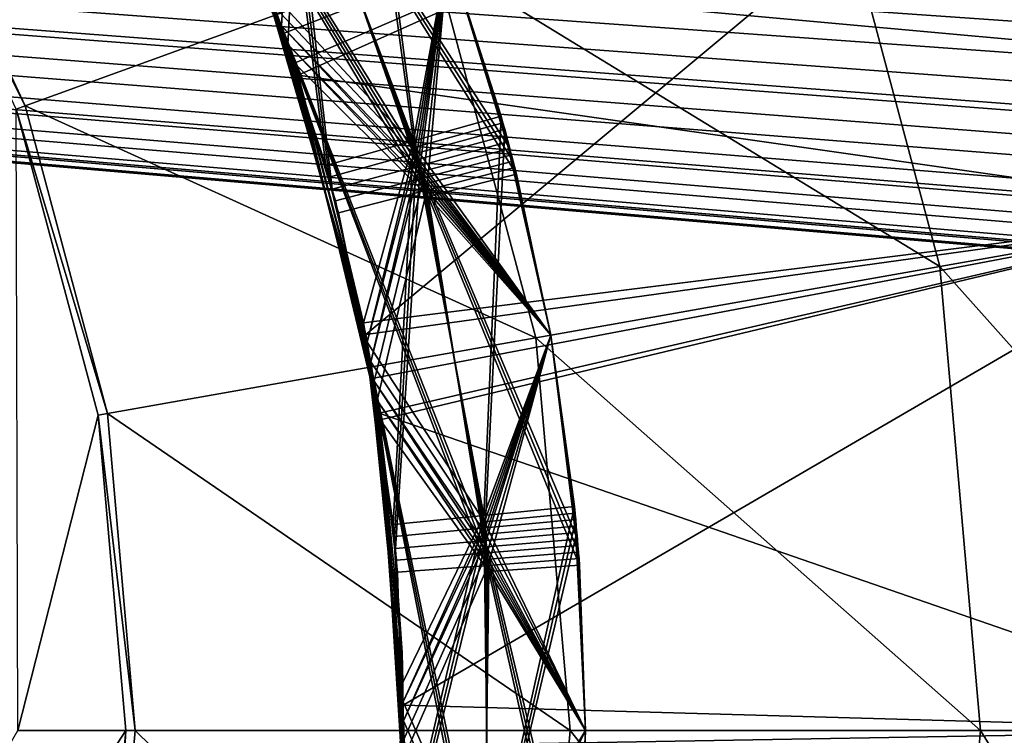
# Model space of a CAD drawing. Extents: x 0 to 600, y 0 to 562.
# Drawn here: x 47 to 49, y 64 to 65 of the extents above; entities that cross this region are included whole.
import ezdxf

# ---------------------------------------------------------------- set-up
doc = ezdxf.new("R2010")
doc.units = 0

msp = doc.modelspace()

# ---------------------------------------------------------------- linework, layer by layer
for points in [[(282.167297, 49.408699, 636.098999), (281.976715, 49.745049, 636.108521), (33.000019, 197.832703, 638.954712)], [(33.000019, 25.535021, 635.392822), (282.652313, 48.767731, 636.080994), (33.000019, 197.832703, 638.954712)], [(33.000019, 197.832703, 638.954712), (282.652313, 48.767731, 636.080994), (282.219208, 49.327572, 636.09668)], [(33.000019, 197.832703, 638.954712), (282.219208, 49.327572, 636.09668), (282.167297, 49.408699, 636.098999)], [(281.976715, 49.745049, 636.108521), (281.836395, 50.04612, 636.117004), (33.000019, 197.832703, 638.954712)], [(33.000019, 197.832703, 638.954712), (281.836395, 50.04612, 636.117004), (281.70459, 50.39912, 636.12677)], [(33.000019, 197.832703, 638.954712), (281.70459, 50.39912, 636.12677), (281.613403, 50.717369, 636.135803)], [(281.613403, 50.717369, 636.135803), (281.5914, 50.810951, 636.138428), (33.000019, 197.832703, 638.954712)], [(33.000019, 197.832703, 638.954712), (281.5914, 50.810951, 636.138428), (281.538208, 51.08786, 636.146118)], [(33.000019, 197.832703, 638.954712), (281.538208, 51.08786, 636.146118), (281.490906, 51.513371, 636.15802)], [(281.490906, 51.513371, 636.15802), (281.481812, 51.79425, 636.165771), (33.000019, 197.832703, 638.954712)], [(33.000019, 197.832703, 638.954712), (281.481812, 51.79425, 636.165771), (281.499908, 66.788811, 636.570129)], [(25.0051, 70.893661, 640.177185), (278.618988, 49.16626, 639.593628), (24.644939, 71.375328, 640.189514)], [(24.644939, 71.375328, 640.189514), (278.618988, 49.16626, 639.593628), (278.291809, 50.464851, 639.630005)], [(24.644939, 71.375328, 640.189514), (278.291809, 50.464851, 639.630005), (278.191711, 51.698212, 639.66449)], [(278.191711, 51.698212, 639.66449), (278.216309, 66.692749, 640.068787), (24.644939, 71.375328, 640.189514)], [(25.0051, 70.893661, 640.177185), (284.238892, 44.11668, 639.449829), (284.082397, 44.154518, 639.450928)], [(284.082397, 44.154518, 639.450928), (282.9216, 44.547112, 639.462219), (25.0051, 70.893661, 640.177185)], [(25.0051, 70.893661, 640.177185), (282.9216, 44.547112, 639.462219), (281.820892, 45.126019, 639.478821)], [(25.0051, 70.893661, 640.177185), (281.820892, 45.126019, 639.478821), (281.686401, 45.213039, 639.481323)], [(281.686401, 45.213039, 639.481323), (280.72171, 45.966129, 639.50293), (25.0051, 70.893661, 640.177185)], [(25.0051, 70.893661, 640.177185), (280.72171, 45.966129, 639.50293), (279.875397, 46.874939, 639.528687)], [(25.0051, 70.893661, 640.177185), (279.875397, 46.874939, 639.528687), (279.776489, 47.002449, 639.53241)], [(279.776489, 47.002449, 639.53241), (279.116302, 48.030499, 639.561523), (25.0051, 70.893661, 640.177185)], [(25.0051, 70.893661, 640.177185), (279.116302, 48.030499, 639.561523), (278.618988, 49.16626, 639.593628)], [(284.238892, 44.11668, 639.449829), (25.0051, 70.893661, 640.177185), (285.456085, 43.934811, 639.44458)], [(285.456085, 43.934811, 639.44458), (25.0051, 70.893661, 640.177185), (25.28021, 70.357292, 640.163513)], [(285.456085, 43.934811, 639.44458), (25.28021, 70.357292, 640.163513), (25.459261, 69.800529, 640.14917)], [(25.459261, 69.800529, 640.14917), (25.48218, 69.695976, 640.146484), (285.456085, 43.934811, 639.44458)], [(285.456085, 43.934811, 639.44458), (25.48218, 69.695976, 640.146484), (25.544109, 69.244041, 640.134888)], [(285.456085, 43.934811, 639.44458), (25.544109, 69.244041, 640.134888), (25.544201, 68.764343, 640.122498)], [(25.544201, 68.764343, 640.122498), (25.45047, 68.170349, 640.107178), (285.456085, 43.934811, 639.44458)], [(285.456085, 43.934811, 639.44458), (25.45047, 68.170349, 640.107178), (25.25905, 67.600677, 640.092407)], [(285.456085, 43.934811, 639.44458), (25.25905, 67.600677, 640.092407), (16.500031, 25.42651, 638.891113)], [(285.169098, 44.833851, 637.969788), (16.500031, 25.473, 637.391785), (23.3857, 67.270821, 638.583313)], [(279.044312, 66.733932, 638.569397), (279.033813, 51.739361, 638.1651), (23.3857, 67.270821, 638.583313)], [(23.3857, 67.270821, 638.583313), (279.033813, 51.739361, 638.1651), (279.121399, 50.64307, 638.134399)], [(23.3857, 67.270821, 638.583313), (279.121399, 50.64307, 638.134399), (279.140503, 50.530312, 638.131287)], [(279.140503, 50.530312, 638.131287), (279.307587, 49.81168, 638.111084), (23.3857, 67.270821, 638.583313)], [(23.3857, 67.270821, 638.583313), (279.307587, 49.81168, 638.111084), (279.455688, 49.358372, 638.098389)], [(23.3857, 67.270821, 638.583313), (279.455688, 49.358372, 638.098389), (279.699005, 48.775719, 638.08197)], [(279.699005, 48.775719, 638.08197), (279.969788, 48.259178, 638.067383), (23.3857, 67.270821, 638.583313)], [(23.3857, 67.270821, 638.583313), (279.969788, 48.259178, 638.067383), (280.240509, 47.828579, 638.055176)], [(23.3857, 67.270821, 638.583313), (280.240509, 47.828579, 638.055176), (280.324005, 47.708839, 638.051819)], [(282.933594, 45.494678, 637.988708), (283.619995, 45.20293, 637.980408), (23.3857, 67.270821, 638.583313)], [(282.933594, 45.494678, 637.988708), (23.3857, 67.270821, 638.583313), (282.520203, 45.714619, 637.994995)], [(280.324005, 47.708839, 638.051819), (280.666901, 47.26614, 638.039307), (23.3857, 67.270821, 638.583313)], [(23.3857, 67.270821, 638.583313), (280.666901, 47.26614, 638.039307), (281.036591, 46.860249, 638.02771)], [(23.3857, 67.270821, 638.583313), (281.036591, 46.860249, 638.02771), (281.525787, 46.409321, 638.014893)], [(281.525787, 46.409321, 638.014893), (281.861694, 46.145199, 638.007324), (23.3857, 67.270821, 638.583313)], [(23.3857, 67.270821, 638.583313), (281.861694, 46.145199, 638.007324), (281.979614, 46.060101, 638.004883)], [(23.3857, 67.270821, 638.583313), (281.979614, 46.060101, 638.004883), (282.520203, 45.714619, 637.994995)], [(285.169098, 44.833851, 637.969788), (23.3857, 67.270821, 638.583313), (284.791687, 44.889641, 637.971375)], [(283.619995, 45.20293, 637.980408), (283.94931, 45.092522, 637.977173), (23.3857, 67.270821, 638.583313)], [(23.3857, 67.270821, 638.583313), (283.94931, 45.092522, 637.977173), (284.088898, 45.05117, 637.976074)], [(23.3857, 67.270821, 638.583313), (284.088898, 45.05117, 637.976074), (284.791687, 44.889641, 637.971375)], [(47.472801, 65.888687, 6.220371), (47.176899, 66.107384, 6.327093), (47.706539, 65.253601, 6.191611)], [(47.706539, 65.253601, 6.191611), (47.176899, 66.107384, 6.327093), (47.45343, 65.521301, 6.298363)], [(47.482368, 65.868301, 7.219434), (47.194328, 66.077217, 7.32556), (47.71236, 65.231934, 7.190675)], [(47.71236, 65.231934, 7.190675), (47.194328, 66.077217, 7.32556), (47.465382, 65.488411, 7.296801)], [(47.194328, 66.077217, 7.483184), (47.341789, 65.791092, 7.626563), (47.465382, 65.488411, 7.454425)], [(47.194328, 66.077217, 7.32556), (47.194328, 66.077217, 7.483184), (47.465382, 65.488411, 7.296801)], [(47.465382, 65.488411, 7.296801), (47.194328, 66.077217, 7.483184), (47.465382, 65.488411, 7.454425)], [(48.411251, 65.85556, 0.520051), (49.028278, 66.080147, 0.95892), (49.26968, 65.179199, 0.95892)], [(47.491791, 65.847862, 8.218467), (47.211498, 66.04686, 8.324027), (47.718021, 65.210251, 8.189738)], [(47.718021, 65.210251, 8.189738), (47.211498, 66.04686, 8.324027), (47.476978, 65.455437, 8.295268)], [(47.211498, 66.04686, 8.481652), (47.350761, 65.771461, 8.625627), (47.476978, 65.455437, 8.452892)], [(47.211498, 66.04686, 8.324027), (47.211498, 66.04686, 8.481652), (47.476978, 65.455437, 8.295268)], [(47.476978, 65.455437, 8.295268), (47.211498, 66.04686, 8.481652), (47.476978, 65.455437, 8.452892)], [(48.933392, 66.045609, 4.400015), (47.428638, 65.586731, 4.400015), (47.470058, 65.475197, 4.400015)], [(48.933392, 66.045609, 9.40001), (47.48827, 65.42234, 9.40001), (47.45755, 65.510094, 9.40001)], [(47.470058, 65.475197, 4.400015), (47.495159, 65.401733, 4.400015), (48.933392, 66.045609, 4.400015)], [(48.933392, 66.045609, 9.40001), (47.613682, 64.945557, 9.40001), (47.48827, 65.42234, 9.40001)], [(48.933392, 66.045609, 4.400015), (47.495159, 65.401733, 4.400015), (49.170261, 65.161659, 4.400015)], [(49.170261, 65.161659, 9.40001), (47.613682, 64.945557, 9.40001), (48.933392, 66.045609, 9.40001)], [(47.501091, 65.827347, 9.217501), (47.228401, 66.01635, 9.322494), (47.72356, 65.188538, 9.188801)], [(47.72356, 65.188538, 9.188801), (47.228401, 66.01635, 9.322494), (47.48827, 65.42234, 9.293705)], [(47.228401, 66.01635, 9.322494), (47.228401, 66.01635, 9.40001), (47.48827, 65.42234, 9.293705)], [(47.228401, 66.01635, 9.40001), (47.45755, 65.510094, 9.40001), (47.48827, 65.42234, 9.293705)], [(47.60236, 65.988701, 4.814178), (47.697601, 65.286041, 4.693031), (47.45826, 65.919159, 4.72182)], [(47.758789, 65.618103, 4.797757), (47.697601, 65.286041, 4.693031), (47.60236, 65.988701, 4.814178)], [(47.612492, 65.96756, 5.813241), (47.70359, 65.26442, 5.692095), (47.46801, 65.898849, 5.720854)], [(47.758789, 65.618103, 5.797774), (47.70359, 65.26442, 5.692095), (47.612492, 65.96756, 5.813241)], [(47.45826, 65.919159, 4.72182), (47.54356, 65.242867, 4.600674), (47.428638, 65.586731, 4.616708)], [(47.697601, 65.286041, 4.693031), (47.54356, 65.242867, 4.600674), (47.45826, 65.919159, 4.72182)], [(47.700611, 65.275238, 5.192578), (47.46315, 65.909012, 5.221337), (47.441212, 65.55407, 5.299926)], [(47.46801, 65.898849, 5.720854), (47.549278, 65.222137, 5.599707), (47.441212, 65.55407, 5.615175)], [(47.700611, 65.275238, 5.192578), (47.758789, 65.618103, 5.113006), (47.46315, 65.909012, 5.221337)], [(47.70359, 65.26442, 5.692095), (47.549278, 65.222137, 5.599707), (47.46801, 65.898849, 5.720854)], [(47.4776, 65.878502, 6.719887), (47.554909, 65.201401, 6.598771), (47.45343, 65.521301, 6.613612)], [(47.706539, 65.253601, 6.191611), (47.758789, 65.618103, 6.113023), (47.472801, 65.888687, 6.220371)], [(47.758789, 65.618103, 6.797761), (47.709469, 65.242767, 6.691158), (47.4776, 65.878502, 6.719887)], [(47.709469, 65.242767, 6.691158), (47.554909, 65.201401, 6.598771), (47.4776, 65.878502, 6.719887)], [(47.71236, 65.231934, 7.190675), (47.867031, 65.27285, 7.098287), (47.482368, 65.868301, 7.219434)], [(47.482368, 65.868301, 7.219434), (47.867031, 65.27285, 7.098287), (47.758789, 65.618103, 7.11301)], [(47.014832, 65.347313, 0.001401), (46.76408, 65.845848), (46.778469, 65.854156, 0.001401)], [(47.014832, 65.347313, 0.001401), (46.999222, 65.341621), (46.76408, 65.845848)], [(46.778469, 65.854156, 0.001401), (47.733662, 65.608948, 0.197828), (47.014832, 65.347313, 0.001401)], [(47.341789, 65.791092, 7.626563), (47.48708, 65.858078, 7.718951), (47.465382, 65.488411, 7.61205)], [(47.465382, 65.488411, 7.61205), (47.48708, 65.858078, 7.718951), (47.715191, 65.221092, 7.690191)], [(47.758789, 65.618103, 7.797778), (47.715191, 65.221092, 7.690191), (47.48708, 65.858078, 7.718951)], [(47.718021, 65.210251, 8.189738), (47.872929, 65.250259, 8.097351), (47.491791, 65.847862, 8.218467)], [(47.872929, 65.250259, 8.097351), (47.758789, 65.618103, 8.113027), (47.491791, 65.847862, 8.218467)], [(47.733662, 65.608948, 0.197828), (48.411251, 65.85556, 0.520051), (48.623032, 65.065178, 0.520051)], [(48.411251, 65.85556, 0.520051), (49.26968, 65.179199, 0.95892), (48.623032, 65.065178, 0.520051)], [(47.350761, 65.771461, 8.625627), (47.496471, 65.837624, 8.717984), (47.476978, 65.455437, 8.610517)], [(47.476978, 65.455437, 8.610517), (47.496471, 65.837624, 8.717984), (47.720791, 65.199387, 8.689255)], [(47.758789, 65.618103, 8.797765), (47.720791, 65.199387, 8.689255), (47.496471, 65.837624, 8.717984)], [(47.72356, 65.188538, 9.188801), (47.878712, 65.227638, 9.096414), (47.501091, 65.827347, 9.217501)], [(47.878712, 65.227638, 9.096414), (47.758789, 65.618103, 9.113014), (47.501091, 65.827347, 9.217501)], [(47.465382, 65.488411, 7.454425), (47.341789, 65.791092, 7.626563), (47.465382, 65.488411, 7.61205)], [(47.476978, 65.455437, 8.452892), (47.350761, 65.771461, 8.625627), (47.476978, 65.455437, 8.610517)], [(47.851681, 65.329208, 4.785419), (47.697601, 65.286041, 4.693031), (47.758789, 65.618103, 4.797757)], [(47.854809, 65.31794, 5.100191), (47.758789, 65.618103, 5.113006), (47.700611, 65.275238, 5.192578)], [(47.85791, 65.306679, 5.784482), (47.70359, 65.26442, 5.692095), (47.758789, 65.618103, 5.797774)], [(47.706539, 65.253601, 6.191611), (47.860981, 65.29541, 6.099254), (47.758789, 65.618103, 6.113023)], [(47.864021, 65.284126, 6.783515), (47.709469, 65.242767, 6.691158), (47.758789, 65.618103, 6.797761)], [(47.87001, 65.261559, 7.782578), (47.715191, 65.221092, 7.690191), (47.758789, 65.618103, 7.797778)], [(47.87582, 65.238953, 8.781642), (47.720791, 65.199387, 8.689255), (47.758789, 65.618103, 8.797765)], [(47.758789, 65.618103, 4.797757), (47.758789, 65.618103, 5.113006), (47.851681, 65.329208, 4.785419)], [(47.851681, 65.329208, 4.785419), (47.758789, 65.618103, 5.113006), (47.854809, 65.31794, 5.100191)], [(47.758789, 65.618103, 6.797761), (47.758789, 65.618103, 7.11301), (47.864021, 65.284126, 6.783515)], [(47.864021, 65.284126, 6.783515), (47.758789, 65.618103, 7.11301), (47.867031, 65.27285, 7.098287)], [(47.758789, 65.618103, 5.797774), (47.758789, 65.618103, 6.113023), (47.85791, 65.306679, 5.784482)], [(47.85791, 65.306679, 5.784482), (47.758789, 65.618103, 6.113023), (47.860981, 65.29541, 6.099254)], [(47.872929, 65.250259, 8.097351), (47.87001, 65.261559, 7.782578), (47.758789, 65.618103, 8.113027)], [(47.758789, 65.618103, 8.113027), (47.87001, 65.261559, 7.782578), (47.758789, 65.618103, 7.797778)], [(47.878712, 65.227638, 9.096414), (47.87582, 65.238953, 8.781642), (47.758789, 65.618103, 9.113014)], [(47.758789, 65.618103, 9.113014), (47.87582, 65.238953, 8.781642), (47.758789, 65.618103, 8.797765)], [(47.014832, 65.347313, 0.001401), (47.733662, 65.608948, 0.197828), (47.91293, 64.939957, 0.197828)], [(47.733662, 65.608948, 0.197828), (48.623032, 65.065178, 0.520051), (47.91293, 64.939957, 0.197828)], [(47.470058, 65.475197, 4.400015), (47.428638, 65.586731, 4.400015), (47.428638, 65.586731, 4.459083)], [(47.470058, 65.475197, 4.400015), (47.428638, 65.586731, 4.459083), (47.495159, 65.401733, 4.400015)], [(47.495159, 65.401733, 4.400015), (47.428638, 65.586731, 4.459083), (47.609661, 64.96608, 4.430592)], [(47.428638, 65.586731, 4.459083), (47.428638, 65.586731, 4.616708), (47.609661, 64.96608, 4.430592)], [(47.609661, 64.96608, 4.430592), (47.428638, 65.586731, 4.616708), (47.54356, 65.242867, 4.600674)], [(47.616241, 64.932083, 5.271435), (47.700611, 65.275238, 5.192578), (47.441212, 65.55407, 5.299926)], [(47.441212, 65.55407, 5.45755), (47.441212, 65.55407, 5.615175), (47.616241, 64.932083, 5.429059)], [(47.616241, 64.932083, 5.429059), (47.441212, 65.55407, 5.615175), (47.549278, 65.222137, 5.599707)], [(47.441212, 65.55407, 5.299926), (47.441212, 65.55407, 5.45755), (47.616241, 64.932083, 5.271435)], [(47.616241, 64.932083, 5.271435), (47.441212, 65.55407, 5.45755), (47.616241, 64.932083, 5.429059)], [(47.706539, 65.253601, 6.191611), (47.45343, 65.521301, 6.298363), (47.622501, 64.898033, 6.269932)], [(47.45343, 65.521301, 6.455988), (47.45343, 65.521301, 6.613612), (47.622501, 64.898033, 6.427556)], [(47.622501, 64.898033, 6.427556), (47.45343, 65.521301, 6.613612), (47.554909, 65.201401, 6.598771)], [(47.45343, 65.521301, 6.298363), (47.45343, 65.521301, 6.455988), (47.622501, 64.898033, 6.269932)], [(47.622501, 64.898033, 6.269932), (47.45343, 65.521301, 6.455988), (47.622501, 64.898033, 6.427556)], [(47.48827, 65.42234, 9.293705), (47.45755, 65.510094, 9.40001), (47.48827, 65.42234, 9.40001)], [(47.71236, 65.231934, 7.190675), (47.465382, 65.488411, 7.296801), (47.826408, 64.57296, 7.162929)], [(47.826408, 64.57296, 7.162929), (47.465382, 65.488411, 7.296801), (47.628429, 64.86396, 7.268429)], [(47.465382, 65.488411, 7.454425), (47.56039, 65.180634, 7.597834), (47.628429, 64.86396, 7.426053)], [(47.465382, 65.488411, 7.454425), (47.465382, 65.488411, 7.61205), (47.56039, 65.180634, 7.597834)], [(47.465382, 65.488411, 7.296801), (47.465382, 65.488411, 7.454425), (47.628429, 64.86396, 7.268429)], [(47.628429, 64.86396, 7.268429), (47.465382, 65.488411, 7.454425), (47.628429, 64.86396, 7.426053)], [(47.465382, 65.488411, 7.61205), (47.715191, 65.221092, 7.690191), (47.56039, 65.180634, 7.597834)], [(47.718021, 65.210251, 8.189738), (47.476978, 65.455437, 8.295268), (47.828201, 64.551064, 8.162022)], [(47.828201, 64.551064, 8.162022), (47.476978, 65.455437, 8.295268), (47.634041, 64.829887, 8.266956)], [(47.476978, 65.455437, 8.452892), (47.565762, 65.159843, 8.596897), (47.634041, 64.829887, 8.42458)], [(47.476978, 65.455437, 8.452892), (47.476978, 65.455437, 8.610517), (47.565762, 65.159843, 8.596897)], [(47.476978, 65.455437, 8.295268), (47.476978, 65.455437, 8.452892), (47.634041, 64.829887, 8.266956)], [(47.634041, 64.829887, 8.266956), (47.476978, 65.455437, 8.452892), (47.634041, 64.829887, 8.42458)], [(47.476978, 65.455437, 8.610517), (47.720791, 65.199387, 8.689255), (47.565762, 65.159843, 8.596897)], [(47.72356, 65.188538, 9.188801), (47.48827, 65.42234, 9.293705), (47.829868, 64.529167, 9.161144)], [(47.829868, 64.529167, 9.161144), (47.48827, 65.42234, 9.293705), (47.639309, 64.795792, 9.265453)], [(47.48827, 65.42234, 9.293705), (47.48827, 65.42234, 9.40001), (47.639309, 64.795792, 9.265453)], [(47.639309, 64.795792, 9.265453), (47.48827, 65.42234, 9.40001), (47.613682, 64.945557, 9.40001)], [(47.495159, 65.401733, 4.400015), (47.609661, 64.96608, 4.400015), (49.170261, 65.161659, 4.400015)], [(47.495159, 65.401733, 4.400015), (47.609661, 64.96608, 4.430592), (47.609661, 64.96608, 4.400015)], [(47.15955, 64.807121, 0.001401), (46.999222, 65.341621), (47.014832, 65.347313, 0.001401)], [(46.999222, 65.341621), (47.143188, 64.804237), (47.002232, 64.250008)], [(47.15955, 64.807121, 0.001401), (47.143188, 64.804237), (46.999222, 65.341621)], [(47.014832, 65.347313, 0.001401), (47.91293, 64.939957, 0.197828), (47.15955, 64.807121, 0.001401)], [(47.821369, 64.627769, 4.665166), (47.697601, 65.286041, 4.693031), (47.851681, 65.329208, 4.785419)], [(47.93924, 64.944611, 4.769534), (47.821369, 64.627769, 4.665166), (47.851681, 65.329208, 4.785419)], [(47.851681, 65.329208, 4.785419), (47.854809, 65.31794, 5.100191), (47.93924, 64.944611, 4.769534)], [(47.854809, 65.31794, 5.100191), (47.700611, 65.275238, 5.192578), (47.93924, 64.944611, 5.084783)], [(47.82349, 64.60585, 5.664259), (47.70359, 65.26442, 5.692095), (47.85791, 65.306679, 5.784482)], [(47.93924, 64.944611, 5.769551), (47.82349, 64.60585, 5.664259), (47.85791, 65.306679, 5.784482)], [(47.93924, 64.944611, 4.769534), (47.854809, 65.31794, 5.100191), (47.93924, 64.944611, 5.084783)], [(47.85791, 65.306679, 5.784482), (47.860981, 65.29541, 6.099254), (47.93924, 64.944611, 5.769551)], [(47.93924, 64.944611, 6.0848), (47.860981, 65.29541, 6.099254), (47.706539, 65.253601, 6.191611)], [(47.93924, 64.944611, 5.769551), (47.860981, 65.29541, 6.099254), (47.93924, 64.944611, 6.0848)], [(47.697601, 65.286041, 4.693031), (47.609661, 64.96608, 4.588187), (47.54356, 65.242867, 4.600674)], [(47.66217, 64.61203, 4.572779), (47.609661, 64.96608, 4.588187), (47.697601, 65.286041, 4.693031)], [(47.822449, 64.616798, 5.164713), (47.700611, 65.275238, 5.192578), (47.616241, 64.932083, 5.271435)], [(47.821369, 64.627769, 4.665166), (47.66217, 64.61203, 4.572779), (47.697601, 65.286041, 4.693031)], [(47.93924, 64.944611, 5.084783), (47.700611, 65.275238, 5.192578), (47.822449, 64.616798, 5.164713)], [(47.93924, 64.944611, 6.769538), (47.709469, 65.242767, 6.691158), (47.864021, 65.284126, 6.783515)], [(47.71236, 65.231934, 7.190675), (47.93924, 64.944611, 7.084787), (47.867031, 65.27285, 7.098287)], [(47.864021, 65.284126, 6.783515), (47.867031, 65.27285, 7.098287), (47.93924, 64.944611, 6.769538)], [(47.93924, 64.944611, 6.769538), (47.867031, 65.27285, 7.098287), (47.93924, 64.944611, 7.084787)], [(47.70359, 65.26442, 5.692095), (47.616241, 64.932083, 5.586684), (47.549278, 65.222137, 5.599707)], [(47.664169, 64.591019, 5.571902), (47.616241, 64.932083, 5.586684), (47.70359, 65.26442, 5.692095)], [(47.622501, 64.898033, 6.269932), (47.824501, 64.594879, 6.163806), (47.706539, 65.253601, 6.191611)], [(47.82349, 64.60585, 5.664259), (47.664169, 64.591019, 5.571902), (47.70359, 65.26442, 5.692095)], [(47.824501, 64.594879, 6.163806), (47.93924, 64.944611, 6.0848), (47.706539, 65.253601, 6.191611)], [(47.93924, 64.944611, 7.769555), (47.715191, 65.221092, 7.690191), (47.87001, 65.261559, 7.782578)], [(47.872929, 65.250259, 8.097351), (47.93924, 64.944611, 7.769555), (47.87001, 65.261559, 7.782578)], [(47.609661, 64.96608, 4.430592), (47.54356, 65.242867, 4.600674), (47.609661, 64.96608, 4.588187)], [(47.709469, 65.242767, 6.691158), (47.622501, 64.898033, 6.585181), (47.554909, 65.201401, 6.598771)], [(47.666069, 64.570007, 6.570995), (47.622501, 64.898033, 6.585181), (47.709469, 65.242767, 6.691158)], [(47.825459, 64.583931, 6.663382), (47.666069, 64.570007, 6.570995), (47.709469, 65.242767, 6.691158)], [(47.825459, 64.583931, 6.663382), (47.709469, 65.242767, 6.691158), (47.93924, 64.944611, 6.769538)], [(47.718021, 65.210251, 8.189738), (47.93924, 64.944611, 8.084774), (47.872929, 65.250259, 8.097351)], [(47.93924, 64.944611, 8.769542), (47.720791, 65.199387, 8.689255), (47.87582, 65.238953, 8.781642)], [(47.93924, 64.944611, 8.084774), (47.93924, 64.944611, 7.769555), (47.872929, 65.250259, 8.097351)], [(47.878712, 65.227638, 9.096414), (47.93924, 64.944611, 8.769542), (47.87582, 65.238953, 8.781642)], [(47.616241, 64.932083, 5.429059), (47.549278, 65.222137, 5.599707), (47.616241, 64.932083, 5.586684)], [(47.56039, 65.180634, 7.597834), (47.715191, 65.221092, 7.690191), (47.628429, 64.86396, 7.583678)], [(47.827301, 64.562012, 7.662475), (47.628429, 64.86396, 7.583678), (47.715191, 65.221092, 7.690191)], [(47.826408, 64.57296, 7.162929), (47.985851, 64.586418, 7.070541), (47.71236, 65.231934, 7.190675)], [(47.985851, 64.586418, 7.070541), (47.93924, 64.944611, 7.084787), (47.71236, 65.231934, 7.190675)], [(47.827301, 64.562012, 7.662475), (47.715191, 65.221092, 7.690191), (47.93924, 64.944611, 7.769555)], [(47.72356, 65.188538, 9.188801), (47.93924, 64.944611, 9.084791), (47.878712, 65.227638, 9.096414)], [(47.93924, 64.944611, 9.084791), (47.93924, 64.944611, 8.769542), (47.878712, 65.227638, 9.096414)], [(47.622501, 64.898033, 6.427556), (47.554909, 65.201401, 6.598771), (47.622501, 64.898033, 6.585181)], [(47.828201, 64.551064, 8.162022), (47.987701, 64.563599, 8.069664), (47.718021, 65.210251, 8.189738)], [(47.987701, 64.563599, 8.069664), (47.93924, 64.944611, 8.084774), (47.718021, 65.210251, 8.189738)], [(47.565762, 65.159843, 8.596897), (47.720791, 65.199387, 8.689255), (47.634041, 64.829887, 8.582205)], [(47.829029, 64.5401, 8.661598), (47.634041, 64.829887, 8.582205), (47.720791, 65.199387, 8.689255)], [(47.829029, 64.5401, 8.661598), (47.720791, 65.199387, 8.689255), (47.93924, 64.944611, 8.769542)], [(47.829868, 64.529167, 9.161144), (47.989429, 64.540787, 9.068757), (47.72356, 65.188538, 9.188801)], [(47.989429, 64.540787, 9.068757), (47.93924, 64.944611, 9.084791), (47.72356, 65.188538, 9.188801)], [(47.628429, 64.86396, 7.426053), (47.56039, 65.180634, 7.597834), (47.628429, 64.86396, 7.583678)], [(48.623032, 65.065178, 0.520051), (49.26968, 65.179199, 0.95892), (49.350979, 64.250008, 0.95892)], [(47.634041, 64.829887, 8.42458), (47.565762, 65.159843, 8.596897), (47.634041, 64.829887, 8.582205)], [(49.170261, 65.161659, 4.400015), (47.609661, 64.96608, 4.400015), (47.63755, 64.807388, 4.400015)], [(49.170261, 65.161659, 9.40001), (47.627541, 64.869202, 9.40001), (47.613682, 64.945557, 9.40001)], [(47.639309, 64.795792, 9.40001), (47.627541, 64.869202, 9.40001), (49.170261, 65.161659, 9.40001)], [(49.170261, 65.161659, 4.400015), (47.63755, 64.807388, 4.400015), (49.250011, 64.250008, 4.400015)], [(49.170261, 65.161659, 9.40001), (47.679749, 64.294609, 9.40001), (47.639309, 64.795792, 9.40001)], [(49.250011, 64.250008, 9.40001), (47.679749, 64.294609, 9.40001), (49.170261, 65.161659, 9.40001)], [(47.91293, 64.939957, 0.197828), (48.623032, 65.065178, 0.520051), (48.69434, 64.250008, 0.520051)], [(48.623032, 65.065178, 0.520051), (49.350979, 64.250008, 0.95892), (48.69434, 64.250008, 0.520051)], [(47.609661, 64.96608, 4.588187), (47.67746, 64.386726, 4.456282), (47.609661, 64.96608, 4.430592)], [(47.609661, 64.96608, 4.430592), (47.67746, 64.386726, 4.456282), (47.63755, 64.807388, 4.400015)], [(47.609661, 64.96608, 4.430592), (47.63755, 64.807388, 4.400015), (47.609661, 64.96608, 4.400015)], [(47.66217, 64.61203, 4.572779), (47.67746, 64.386726, 4.456282), (47.609661, 64.96608, 4.588187)], [(47.639309, 64.795792, 9.265453), (47.613682, 64.945557, 9.40001), (47.627541, 64.869202, 9.40001)], [(47.98061, 64.643501, 4.757524), (47.821369, 64.627769, 4.665166), (47.93924, 64.944611, 4.769534)], [(47.93924, 64.944611, 5.084783), (47.822449, 64.616798, 5.164713), (47.981709, 64.632088, 5.072325)], [(47.982811, 64.620667, 5.756646), (47.82349, 64.60585, 5.664259), (47.93924, 64.944611, 5.769551)], [(47.824501, 64.594879, 6.163806), (47.98386, 64.609238, 6.071448), (47.93924, 64.944611, 6.0848)], [(47.984871, 64.597832, 6.755739), (47.825459, 64.583931, 6.663382), (47.93924, 64.944611, 6.769538)], [(47.986778, 64.57502, 7.754862), (47.827301, 64.562012, 7.662475), (47.93924, 64.944611, 7.769555)], [(47.98859, 64.552193, 8.753955), (47.829029, 64.5401, 8.661598), (47.93924, 64.944611, 8.769542)], [(47.93924, 64.944611, 4.769534), (47.93924, 64.944611, 5.084783), (47.98061, 64.643501, 4.757524)], [(47.98061, 64.643501, 4.757524), (47.93924, 64.944611, 5.084783), (47.981709, 64.632088, 5.072325)], [(47.93924, 64.944611, 6.769538), (47.93924, 64.944611, 7.084787), (47.984871, 64.597832, 6.755739)], [(47.984871, 64.597832, 6.755739), (47.93924, 64.944611, 7.084787), (47.985851, 64.586418, 7.070541)], [(47.93924, 64.944611, 5.769551), (47.93924, 64.944611, 6.0848), (47.982811, 64.620667, 5.756646)], [(47.982811, 64.620667, 5.756646), (47.93924, 64.944611, 6.0848), (47.98386, 64.609238, 6.071448)], [(47.987701, 64.563599, 8.069664), (47.986778, 64.57502, 7.754862), (47.93924, 64.944611, 8.084774)], [(47.93924, 64.944611, 8.084774), (47.986778, 64.57502, 7.754862), (47.93924, 64.944611, 7.769555)], [(47.989429, 64.540787, 9.068757), (47.98859, 64.552193, 8.753955), (47.93924, 64.944611, 9.084791)], [(47.93924, 64.944611, 9.084791), (47.98859, 64.552193, 8.753955), (47.93924, 64.944611, 8.769542)], [(47.15955, 64.807121, 0.001401), (47.91293, 64.939957, 0.197828), (47.973282, 64.250008, 0.197828)], [(47.679661, 64.300568, 5.244464), (47.822449, 64.616798, 5.164713), (47.616241, 64.932083, 5.271435)], [(47.679661, 64.300568, 5.402088), (47.616241, 64.932083, 5.429059), (47.616241, 64.932083, 5.586684)], [(47.616241, 64.932083, 5.586684), (47.664169, 64.591019, 5.571902), (47.679661, 64.300568, 5.402088)], [(47.616241, 64.932083, 5.271435), (47.616241, 64.932083, 5.429059), (47.679661, 64.300568, 5.244464)], [(47.679661, 64.300568, 5.244464), (47.616241, 64.932083, 5.429059), (47.679661, 64.300568, 5.402088)], [(47.91293, 64.939957, 0.197828), (48.69434, 64.250008, 0.520051), (47.973282, 64.250008, 0.197828)], [(47.679958, 64.266853, 6.24308), (47.824501, 64.594879, 6.163806), (47.622501, 64.898033, 6.269932)], [(47.679958, 64.266853, 6.400704), (47.622501, 64.898033, 6.427556), (47.622501, 64.898033, 6.585181)], [(47.622501, 64.898033, 6.585181), (47.666069, 64.570007, 6.570995), (47.679958, 64.266853, 6.400704)], [(47.622501, 64.898033, 6.269932), (47.622501, 64.898033, 6.427556), (47.679958, 64.266853, 6.24308)], [(47.679958, 64.266853, 6.24308), (47.622501, 64.898033, 6.427556), (47.679958, 64.266853, 6.400704)], [(47.627541, 64.869202, 9.40001), (47.639309, 64.795792, 9.40001), (47.639309, 64.795792, 9.265453)], [(47.826408, 64.57296, 7.162929), (47.628429, 64.86396, 7.268429), (47.825459, 63.9161, 7.136643)], [(47.825459, 63.9161, 7.136643), (47.628429, 64.86396, 7.268429), (47.679958, 64.23317, 7.241696)], [(47.628429, 64.86396, 7.426053), (47.667831, 64.549011, 7.570118), (47.679958, 64.23317, 7.399321)], [(47.628429, 64.86396, 7.426053), (47.628429, 64.86396, 7.583678), (47.667831, 64.549011, 7.570118)], [(47.628429, 64.86396, 7.268429), (47.628429, 64.86396, 7.426053), (47.679958, 64.23317, 7.241696)], [(47.679958, 64.23317, 7.241696), (47.628429, 64.86396, 7.426053), (47.679958, 64.23317, 7.399321)], [(47.667831, 64.549011, 7.570118), (47.628429, 64.86396, 7.583678), (47.827301, 64.562012, 7.662475)], [(47.828201, 64.551064, 8.162022), (47.634041, 64.829887, 8.266956), (47.82349, 63.89418, 8.135766)], [(47.82349, 63.89418, 8.135766), (47.634041, 64.829887, 8.266956), (47.679661, 64.199448, 8.240312)], [(47.634041, 64.829887, 8.42458), (47.669498, 64.528023, 8.569211), (47.679661, 64.199448, 8.397937)], [(47.634041, 64.829887, 8.42458), (47.634041, 64.829887, 8.582205), (47.669498, 64.528023, 8.569211)], [(47.634041, 64.829887, 8.266956), (47.634041, 64.829887, 8.42458), (47.679661, 64.199448, 8.240312)], [(47.679661, 64.199448, 8.240312), (47.634041, 64.829887, 8.42458), (47.679661, 64.199448, 8.397937)], [(47.669498, 64.528023, 8.569211), (47.634041, 64.829887, 8.582205), (47.829029, 64.5401, 8.661598)], [(47.002232, 64.250008), (47.143188, 64.804237), (47.191681, 64.250008)], [(47.208309, 64.250008, 0.001401), (47.143188, 64.804237), (47.15955, 64.807121, 0.001401)], [(47.208309, 64.250008, 0.001401), (47.191681, 64.250008), (47.143188, 64.804237)], [(47.15955, 64.807121, 0.001401), (47.973282, 64.250008, 0.197828), (47.208309, 64.250008, 0.001401)], [(49.250011, 64.250008, 4.400015), (47.63755, 64.807388, 4.400015), (47.679901, 64.223198, 4.400015)], [(47.63755, 64.807388, 4.400015), (47.67746, 64.386726, 4.456282), (47.679901, 64.223198, 4.400015)], [(47.829868, 64.529167, 9.161144), (47.639309, 64.795792, 9.265453), (47.821369, 63.87225, 9.134859)], [(47.821369, 63.87225, 9.134859), (47.639309, 64.795792, 9.265453), (47.679039, 64.165672, 9.238929)], [(47.639309, 64.795792, 9.265453), (47.639309, 64.795792, 9.40001), (47.679039, 64.165672, 9.238929)], [(47.639309, 64.795792, 9.40001), (47.679749, 64.294609, 9.40001), (47.679039, 64.165672, 9.238929)], [(47.98061, 64.643501, 4.757524), (47.829868, 63.97086, 4.63888), (47.821369, 64.627769, 4.665166)], [(47.981709, 64.632088, 5.072325), (47.822449, 64.616798, 5.164713), (48.000011, 64.250008, 5.057633)], [(48.000011, 64.250008, 4.742384), (47.829868, 63.97086, 4.63888), (47.98061, 64.643501, 4.757524)], [(47.98061, 64.643501, 4.757524), (47.981709, 64.632088, 5.072325), (48.000011, 64.250008, 4.742384)], [(48.000011, 64.250008, 4.742384), (47.981709, 64.632088, 5.072325), (48.000011, 64.250008, 5.057633)], [(47.679039, 64.334351, 4.561126), (47.66217, 64.61203, 4.572779), (47.821369, 64.627769, 4.665166)], [(47.829868, 63.97086, 4.63888), (47.670269, 63.982491, 4.546493), (47.821369, 64.627769, 4.665166)], [(47.821369, 64.627769, 4.665166), (47.670269, 63.982491, 4.546493), (47.679039, 64.334351, 4.561126)], [(47.829029, 63.959911, 5.138427), (47.822449, 64.616798, 5.164713), (47.679661, 64.300568, 5.244464)], [(47.829029, 63.959911, 5.138427), (48.000011, 64.250008, 5.057633), (47.822449, 64.616798, 5.164713)], [(47.982811, 64.620667, 5.756646), (47.828201, 63.948959, 5.638003), (47.82349, 64.60585, 5.664259)], [(48.000011, 64.250008, 5.742401), (47.828201, 63.948959, 5.638003), (47.982811, 64.620667, 5.756646)], [(47.982811, 64.620667, 5.756646), (47.98386, 64.609238, 6.071448), (48.000011, 64.250008, 5.742401)], [(47.679039, 64.334351, 4.561126), (47.67746, 64.386726, 4.456282), (47.66217, 64.61203, 4.572779)], [(47.679661, 64.300568, 5.559713), (47.664169, 64.591019, 5.571902), (47.82349, 64.60585, 5.664259)], [(47.828201, 63.948959, 5.638003), (47.668701, 63.96151, 5.545616), (47.82349, 64.60585, 5.664259)], [(47.82349, 64.60585, 5.664259), (47.668701, 63.96151, 5.545616), (47.679661, 64.300568, 5.559713)], [(48.000011, 64.250008, 6.05765), (47.98386, 64.609238, 6.071448), (47.824501, 64.594879, 6.163806)], [(47.984871, 64.597832, 6.755739), (47.826408, 63.927052, 6.637096), (47.825459, 64.583931, 6.663382)], [(48.000011, 64.250008, 6.742388), (47.826408, 63.927052, 6.637096), (47.984871, 64.597832, 6.755739)], [(48.000011, 64.250008, 5.742401), (47.98386, 64.609238, 6.071448), (48.000011, 64.250008, 6.05765)], [(47.984871, 64.597832, 6.755739), (47.985851, 64.586418, 7.070541), (48.000011, 64.250008, 6.742388)], [(47.679661, 64.300568, 5.402088), (47.664169, 64.591019, 5.571902), (47.679661, 64.300568, 5.559713)], [(47.679958, 64.266853, 6.558329), (47.666069, 64.570007, 6.570995), (47.825459, 64.583931, 6.663382)], [(47.826408, 63.927052, 6.637096), (47.666969, 63.94051, 6.544739), (47.825459, 64.583931, 6.663382)], [(47.825459, 64.583931, 6.663382), (47.666969, 63.94051, 6.544739), (47.679958, 64.266853, 6.558329)], [(47.827301, 63.938011, 6.13755), (47.824501, 64.594879, 6.163806), (47.679958, 64.266853, 6.24308)], [(48.000011, 64.250008, 6.05765), (47.824501, 64.594879, 6.163806), (47.827301, 63.938011, 6.13755)], [(47.826408, 64.57296, 7.162929), (48.000011, 64.250008, 7.057637), (47.985851, 64.586418, 7.070541)], [(48.000011, 64.250008, 6.742388), (47.985851, 64.586418, 7.070541), (48.000011, 64.250008, 7.057637)], [(47.679958, 64.266853, 6.400704), (47.666069, 64.570007, 6.570995), (47.679958, 64.266853, 6.558329)], [(47.667831, 64.549011, 7.570118), (47.827301, 64.562012, 7.662475), (47.679958, 64.23317, 7.556945)], [(47.679958, 64.23317, 7.556945), (47.827301, 64.562012, 7.662475), (47.824501, 63.905128, 7.636219)], [(48.000011, 64.250008, 7.742375), (47.824501, 63.905128, 7.636219), (47.827301, 64.562012, 7.662475)], [(47.825459, 63.9161, 7.136643), (47.984871, 63.90218, 7.044286), (47.826408, 64.57296, 7.162929)], [(47.984871, 63.90218, 7.044286), (48.000011, 64.250008, 7.057637), (47.826408, 64.57296, 7.162929)], [(48.000011, 64.250008, 7.742375), (47.827301, 64.562012, 7.662475), (47.986778, 64.57502, 7.754862)], [(47.828201, 64.551064, 8.162022), (48.000011, 64.250008, 8.057624), (47.987701, 64.563599, 8.069664)], [(47.987701, 64.563599, 8.069664), (48.000011, 64.250008, 7.742375), (47.986778, 64.57502, 7.754862)], [(48.000011, 64.250008, 8.057624), (48.000011, 64.250008, 7.742375), (47.987701, 64.563599, 8.069664)], [(47.679958, 64.23317, 7.399321), (47.667831, 64.549011, 7.570118), (47.679958, 64.23317, 7.556945)], [(47.82349, 63.89418, 8.135766), (47.982811, 63.87936, 8.043379), (47.828201, 64.551064, 8.162022)], [(47.982811, 63.87936, 8.043379), (48.000011, 64.250008, 8.057624), (47.828201, 64.551064, 8.162022)], [(48.000011, 64.250008, 8.742392), (47.829029, 64.5401, 8.661598), (47.98859, 64.552193, 8.753955)], [(47.989429, 64.540787, 9.068757), (48.000011, 64.250008, 8.742392), (47.98859, 64.552193, 8.753955)], [(47.669498, 64.528023, 8.569211), (47.829029, 64.5401, 8.661598), (47.679661, 64.199448, 8.555561)], [(47.679661, 64.199448, 8.397937), (47.669498, 64.528023, 8.569211), (47.679661, 64.199448, 8.555561)], [(47.679661, 64.199448, 8.555561), (47.829029, 64.5401, 8.661598), (47.822449, 63.883221, 8.635312)], [(47.821369, 63.87225, 9.134859), (47.98061, 63.85651, 9.042501), (47.829868, 64.529167, 9.161144)], [(48.000011, 64.250008, 8.742392), (47.822449, 63.883221, 8.635312), (47.829029, 64.5401, 8.661598)], [(47.829868, 64.529167, 9.161144), (48.000011, 64.250008, 9.057641), (47.989429, 64.540787, 9.068757)], [(47.98061, 63.85651, 9.042501), (48.000011, 64.250008, 9.057641), (47.829868, 64.529167, 9.161144)], [(48.000011, 64.250008, 9.057641), (48.000011, 64.250008, 8.742392), (47.989429, 64.540787, 9.068757)], [(47.679039, 64.334351, 4.561126), (47.679901, 64.223198, 4.400015), (47.67746, 64.386726, 4.456282)], [(47.670269, 63.982491, 4.546493), (47.679901, 64.223198, 4.400015), (47.679039, 64.334351, 4.561126)], [(47.634041, 63.670132, 5.21782), (47.829029, 63.959911, 5.138427), (47.679661, 64.300568, 5.244464)], [(47.679661, 64.300568, 5.402088), (47.679661, 64.300568, 5.559713), (47.634041, 63.670132, 5.375445)], [(47.634041, 63.670132, 5.375445), (47.679661, 64.300568, 5.559713), (47.668701, 63.96151, 5.545616)], [(47.679661, 64.300568, 5.244464), (47.679661, 64.300568, 5.402088), (47.634041, 63.670132, 5.21782)], [(47.634041, 63.670132, 5.21782), (47.679661, 64.300568, 5.402088), (47.634041, 63.670132, 5.375445)], [(47.640202, 63.710209, 9.40001), (47.677341, 64.109894, 9.340078), (47.679749, 64.294609, 9.40001)], [(49.250011, 64.250008, 9.40001), (47.640202, 63.710209, 9.40001), (47.679749, 64.294609, 9.40001)], [(47.679039, 64.165672, 9.238929), (47.679749, 64.294609, 9.40001), (47.677341, 64.109894, 9.340078)], [(47.715191, 63.278931, 6.109834), (47.679958, 64.266853, 6.24308), (47.628429, 63.636051, 6.216347)], [(47.679958, 64.266853, 6.400704), (47.679958, 64.266853, 6.558329), (47.628429, 63.636051, 6.373972)], [(47.628429, 63.636051, 6.373972), (47.679958, 64.266853, 6.558329), (47.666969, 63.94051, 6.544739)], [(47.679958, 64.266853, 6.24308), (47.679958, 64.266853, 6.400704), (47.628429, 63.636051, 6.216347)], [(47.628429, 63.636051, 6.216347), (47.679958, 64.266853, 6.400704), (47.628429, 63.636051, 6.373972)], [(47.827301, 63.938011, 6.13755), (47.679958, 64.266853, 6.24308), (47.715191, 63.278931, 6.109834)], [(47.002232, 64.250008), (47.191681, 64.250008), (45.50111, 61.650009)], [(45.50111, 61.650009), (47.191681, 64.250008), (47.143188, 63.69577)], [(47.15955, 63.692902, 0.001401), (47.143188, 63.69577), (47.191681, 64.250008)], [(47.208309, 64.250008, 0.001401), (47.91293, 63.560051, 0.197828), (47.15955, 63.692902, 0.001401)], [(47.15955, 63.692902, 0.001401), (47.191681, 64.250008), (47.208309, 64.250008, 0.001401)], [(47.208309, 64.250008, 0.001401), (47.973282, 64.250008, 0.197828), (47.91293, 63.560051, 0.197828)], [(49.170261, 63.338348, 9.40001), (47.640202, 63.710209, 9.40001), (49.250011, 64.250008, 9.40001)], [(49.250011, 64.250008, 4.400015), (47.679901, 64.223198, 4.400015), (49.170261, 63.338348, 4.400015)], [(47.981709, 63.867931, 8.7277), (47.822449, 63.883221, 8.635312), (48.000011, 64.250008, 8.742392)], [(47.98386, 63.89077, 7.728577), (47.824501, 63.905128, 7.636219), (48.000011, 64.250008, 7.742375)], [(47.985851, 63.913601, 6.729484), (47.826408, 63.927052, 6.637096), (48.000011, 64.250008, 6.742388)], [(47.827301, 63.938011, 6.13755), (47.986778, 63.925011, 6.045163), (48.000011, 64.250008, 6.05765)], [(47.987701, 63.936409, 5.730361), (47.828201, 63.948959, 5.638003), (48.000011, 64.250008, 5.742401)], [(47.98859, 63.94783, 5.04607), (48.000011, 64.250008, 5.057633), (47.829029, 63.959911, 5.138427)], [(47.989429, 63.959229, 4.731268), (47.829868, 63.97086, 4.63888), (48.000011, 64.250008, 4.742384)], [(47.973282, 64.250008, 0.197828), (48.623032, 63.434849, 0.520051), (47.91293, 63.560051, 0.197828)], [(47.973282, 64.250008, 0.197828), (48.69434, 64.250008, 0.520051), (48.623032, 63.434849, 0.520051)], [(47.98061, 63.85651, 9.042501), (47.981709, 63.867931, 8.7277), (48.000011, 64.250008, 9.057641)], [(48.000011, 64.250008, 9.057641), (47.981709, 63.867931, 8.7277), (48.000011, 64.250008, 8.742392)], [(47.982811, 63.87936, 8.043379), (47.98386, 63.89077, 7.728577), (48.000011, 64.250008, 8.057624)], [(48.000011, 64.250008, 8.057624), (47.98386, 63.89077, 7.728577), (48.000011, 64.250008, 7.742375)], [(47.985851, 63.913601, 6.729484), (48.000011, 64.250008, 7.057637), (47.984871, 63.90218, 7.044286)], [(48.000011, 64.250008, 6.742388), (48.000011, 64.250008, 7.057637), (47.985851, 63.913601, 6.729484)], [(47.987701, 63.936409, 5.730361), (48.000011, 64.250008, 6.05765), (47.986778, 63.925011, 6.045163)], [(48.000011, 64.250008, 5.742401), (48.000011, 64.250008, 6.05765), (47.987701, 63.936409, 5.730361)], [(47.989429, 63.959229, 4.731268), (48.000011, 64.250008, 5.057633), (47.98859, 63.94783, 5.04607)], [(48.000011, 64.250008, 4.742384), (48.000011, 64.250008, 5.057633), (47.989429, 63.959229, 4.731268)], [(48.69434, 64.250008, 0.520051), (49.26968, 63.320831, 0.95892), (48.623032, 63.434849, 0.520051)], [(48.69434, 64.250008, 0.520051), (49.350979, 64.250008, 0.95892), (49.26968, 63.320831, 0.95892)]]:
    msp.add_3dface(points)

doc.saveas('drawing.dxf')
